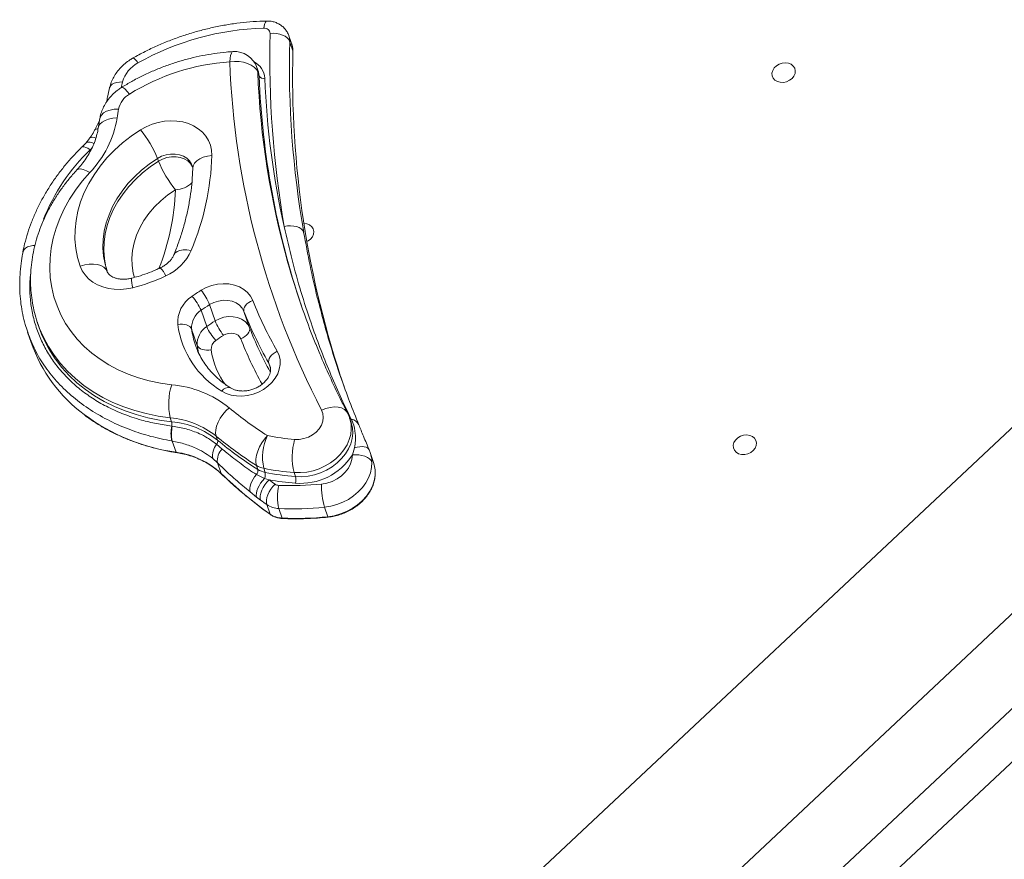
# Model space of a CAD drawing. Units: millimetres. Extents: x -3106 to 13240, y -5740 to 1341.
# Drawn here: x 8252 to 8665, y -4557 to -4205 of the extents above; entities that cross this region are included whole.
import ezdxf

# ---------------------------------------------------------------- set-up
doc = ezdxf.new("R2010")
doc.units = ezdxf.units.MM

msp = doc.modelspace()

# ---------------------------------------------------------------- linework, layer by layer
at = {"color": 7, "linetype": 'Continuous', "lineweight": 15}
for p, q in [((8364.58, -4660.45), (9171.28, -3904.3)), ((8432.59, -4674.84), (9197.39, -3957.97)), ((8425.89, -4743.22), (9232.59, -3987.08)), ((8365.94, -4215.62), (8364.57, -4211.64)), ((8364.92, -4213.91), (8366.29, -4217.9)), ((8351.78, -4226.69), (8351.2, -4224.98)), ((8351.54, -4226.83), (8352.12, -4228.53)), ((8285.21, -4246.36), (8284.57, -4250.34)), ((8309.86, -4264.21), (8309.47, -4263.07)), ((8288.26, -4310.27), (8288.38, -4310.62)), ((8330.11, -4333.6), (8327.77, -4326.77)), ((8333.64, -4331.24), (8331.29, -4324.41)), ((8348.08, -4334.1), (8345.74, -4327.27)), ((8259.16, -4332.25), (8259.75, -4333.96)), ((8326.13, -4341.48), (8323.79, -4334.65)), ((8254.92, -4335.93), (8256.43, -4340.34)), ((8314.81, -4371.84), (8315.39, -4373.54)), ((8390.69, -4373.68), (8390.1, -4371.97)), ((8315.48, -4375.34), (8315.67, -4375.37)), ((8334.1, -4379.59), (8334.69, -4381.29)), ((8315.63, -4381.62), (8315.41, -4381.59)), ((8315.63, -4381.62), (8317.23, -4386.3)), ((8334.23, -4382.99), (8336.6, -4384.96)), ((8391.24, -4387.46), (8392.17, -4384.43)), ((8398.69, -4386.37), (8398.25, -4385.28)), ((8398.33, -4385.41), (8398.28, -4385.27)), ((8400.14, -4390.56), (8398.74, -4386.46)), ((8334.61, -4390.72), (8332.67, -4388.98)), ((8334.61, -4390.72), (8336.16, -4395.22)), ((8350.99, -4391.86), (8351.58, -4393.56)), ((8350.95, -4395.71), (8354.37, -4397.31)), ((8354.03, -4393.05), (8354.61, -4394.76)), ((8366.77, -4394.83), (8367.35, -4396.54)), ((8354.37, -4397.31), (8356.31, -4397.89)), ((8351.04, -4405.11), (8348.3, -4402.91)), ((8352.74, -4406.42), (8351.04, -4405.11)), ((8355.33, -4408.3), (8356.69, -4412.28)), ((8379.56, -4409.37), (8380.93, -4413.36)), ((8360.42, -4409.95), (8361.79, -4413.94))]:
    msp.add_line(p, q, dxfattribs=at)
at = {"color": 8, "linetype": 'Continuous', "lineweight": 15}
for p, q in [((8450.01, -4698.29), (9214.78, -3981.45)), ((8326.67, -4344.56), (8326.13, -4341.48)), ((8356.66, -4350.03), (8356.16, -4348.95)), ((8356.86, -4350.98), (8356.16, -4348.95))]:
    msp.add_line(p, q, dxfattribs=at)
at = {"color": 8, "linetype": 'Continuous', "lineweight": 15, "flags": 128}
for points in [[(8355.29, -4205.42), (8355.03, -4205.53), (8354.74, -4205.9), (8354.48, -4206.53), (8354.26, -4207.38), (8354.08, -4208.43)], [(8364.57, -4211.63), (8364.79, -4212.43), (8364.92, -4213.91)], [(8341.08, -4218.24), (8340.78, -4218.4), (8340.44, -4218.93), (8340.16, -4219.83), (8339.94, -4221.04), (8339.79, -4222.53)], [(8366.29, -4217.9), (8366.16, -4216.41), (8365.94, -4215.62)], [(8351.2, -4224.98), (8351.31, -4225.36), (8351.54, -4226.83)], [(8352.12, -4228.53), (8351.9, -4227.07), (8351.78, -4226.69)], [(8289.36, -4233.38), (8289.43, -4233.14), (8289.82, -4232.48), (8290.45, -4231.92), (8291.3, -4231.48), (8292.34, -4231.17), (8293.52, -4231.01), (8294.81, -4231)], [(8294.37, -4233.28), (8294.66, -4233.25), (8295.19, -4233.51), (8295.89, -4234.08), (8296.74, -4234.95), (8297.7, -4236.08)], [(8285.21, -4246.36), (8285.35, -4245.83), (8285.91, -4244.85), (8286.82, -4244), (8288.05, -4243.3), (8289.54, -4242.78), (8291.25, -4242.47), (8293.11, -4242.38)], [(8284.57, -4250.33), (8284.72, -4249.73), (8285.28, -4248.73), (8286.2, -4247.86), (8287.43, -4247.13), (8288.93, -4246.58), (8290.65, -4246.24), (8292.51, -4246.1)], [(8281.17, -4259.41), (8280.22, -4258.83), (8279.37, -4258.43), (8278.64, -4258.21), (8278.06, -4258.2), (8277.65, -4258.38), (8277.62, -4258.41)], [(8309.47, -4263.07), (8306.02, -4265.41), (8302.78, -4267.97), (8299.79, -4270.72), (8297.05, -4273.65), (8294.6, -4276.73), (8292.45, -4279.95), (8290.61, -4283.27), (8289.1, -4286.67), (8287.93, -4290.13), (8287.11, -4293.62), (8286.65, -4297.11), (8286.55, -4300.58), (8286.8, -4304.01), (8287.42, -4307.36), (8288.26, -4310.27)], [(8288.53, -4311.04), (8287.81, -4308.5), (8287.19, -4305.15), (8286.94, -4301.72), (8287.04, -4298.25), (8287.51, -4294.75), (8288.32, -4291.27), (8289.49, -4287.81), (8291, -4284.41), (8292.84, -4281.09), (8294.99, -4277.87), (8297.44, -4274.79), (8300.18, -4271.86), (8303.17, -4269.11), (8306.41, -4266.55), (8309.86, -4264.21)], [(8324.07, -4266.13), (8323.77, -4265.41), (8322.91, -4264.09), (8321.74, -4262.98), (8320.3, -4262.1), (8318.64, -4261.51), (8316.83, -4261.21), (8314.93, -4261.22), (8313.03, -4261.55), (8311.18, -4262.17), (8309.47, -4263.07)], [(8309.86, -4264.21), (8311.57, -4263.31), (8313.42, -4262.69), (8315.32, -4262.36), (8317.22, -4262.35), (8319.03, -4262.65), (8320.69, -4263.24), (8322.13, -4264.12), (8323.31, -4265.23), (8324.16, -4266.55), (8324.32, -4266.9)], [(8332.28, -4261.8), (8330.41, -4262.1), (8328.68, -4262.6), (8327.16, -4263.29), (8325.92, -4264.14), (8325, -4265.12), (8324.43, -4266.2), (8324.24, -4267.23)], [(8280.99, -4269), (8279.58, -4268.24), (8278.3, -4267.73), (8277.19, -4267.48), (8276.31, -4267.52), (8275.68, -4267.82), (8275.61, -4267.9)], [(8316.96, -4276.23), (8313.81, -4278.4), (8310.88, -4280.8), (8308.22, -4283.39), (8305.84, -4286.17), (8303.77, -4289.09), (8302.04, -4292.13), (8300.65, -4295.25), (8299.62, -4298.44), (8298.97, -4301.65), (8298.7, -4304.86), (8298.81, -4308.03), (8299.29, -4311.13), (8299.78, -4312.97)], [(8257.97, -4299.6), (8257.16, -4299.65), (8255.97, -4299.84), (8254.93, -4300.18), (8254.07, -4300.66), (8253.43, -4301.24), (8253.05, -4301.91), (8252.96, -4302.22)], [(8323.59, -4301.65), (8321.83, -4301.43), (8320.21, -4301.44), (8318.79, -4301.68), (8317.64, -4302.13), (8316.79, -4302.78), (8316.3, -4303.53)], [(8314.81, -4371.84), (8309.72, -4371.13), (8304.76, -4370.13), (8299.93, -4368.85), (8295.26, -4367.28), (8290.77, -4365.43), (8286.49, -4363.31), (8282.43, -4360.94), (8278.6, -4358.31), (8275.04, -4355.45), (8271.74, -4352.37), (8268.74, -4349.08), (8266.03, -4345.59), (8263.64, -4341.92), (8261.58, -4338.1), (8259.85, -4334.13), (8259.12, -4332.14)], [(8266.52, -4347.16), (8266.62, -4347.3), (8269.32, -4350.78), (8272.33, -4354.08), (8275.62, -4357.16), (8279.19, -4360.02), (8283.01, -4362.64), (8287.08, -4365.02), (8291.36, -4367.14), (8295.85, -4368.98), (8300.51, -4370.55), (8305.34, -4371.84), (8310.31, -4372.84), (8315.39, -4373.54)], [(8389.15, -4369.74), (8388.8, -4369.19), (8387.92, -4368.36), (8386.74, -4367.75), (8385.31, -4367.4), (8383.69, -4367.32), (8381.94, -4367.5), (8380.13, -4367.95), (8378.32, -4368.64)], [(8390.12, -4372.02), (8390.19, -4372.24), (8390.67, -4374.36), (8390.79, -4376.57), (8390.55, -4378.81), (8389.94, -4381.04), (8388.99, -4383.23), (8387.71, -4385.32), (8386.11, -4387.29), (8384.24, -4389.1), (8382.13, -4390.7), (8379.81, -4392.08), (8377.34, -4393.21), (8374.74, -4394.06), (8372.09, -4394.62), (8369.41, -4394.88), (8366.77, -4394.83)], [(8367.35, -4396.54), (8370, -4396.59), (8372.67, -4396.33), (8375.33, -4395.77), (8377.92, -4394.92), (8380.4, -4393.79), (8382.72, -4392.41), (8384.83, -4390.81), (8386.7, -4389), (8388.29, -4387.03), (8389.58, -4384.94), (8390.53, -4382.75), (8391.13, -4380.52), (8391.38, -4378.28), (8391.26, -4376.07), (8390.78, -4373.94), (8390.69, -4373.68)], [(8398.28, -4385.27), (8398.07, -4384.92), (8397.62, -4384.51), (8397.01, -4384.21), (8396.24, -4384.02), (8395.35, -4383.95), (8394.35, -4383.99), (8393.28, -4384.16), (8392.17, -4384.43)], [(8336.16, -4395.22), (8336.21, -4395.32), (8336.24, -4395.35)], [(8380.93, -4413.36), (8383.61, -4412.93), (8386.25, -4412.2), (8388.79, -4411.19), (8391.2, -4409.91), (8393.41, -4408.39), (8395.4, -4406.66), (8397.12, -4404.75), (8398.54, -4402.69), (8399.64, -4400.52), (8400.39, -4398.3), (8400.78, -4396.04), (8400.8, -4393.81), (8400.8, -4393.76)], [(8356.69, -4412.28), (8356.75, -4412.38), (8356.81, -4412.44)], [(8380.93, -4413.36), (8380.97, -4413.45), (8381, -4413.51), (8381.04, -4413.54), (8381.04, -4413.54)], [(8361.79, -4413.94), (8361.83, -4414.03), (8361.88, -4414.09), (8361.93, -4414.12), (8361.93, -4414.12)]]:
    msp.add_lwpolyline(points, dxfattribs=at)
at = {"color": 7, "linetype": 'Continuous', "lineweight": 15, "flags": 128}
for points in [[(8364.92, -4213.91), (8364.52, -4213.15), (8363.88, -4212.44), (8363, -4211.81), (8361.94, -4211.29), (8360.73, -4210.9), (8359.42, -4210.65), (8358.06, -4210.55), (8356.69, -4210.6)], [(8366.31, -4218.02), (8366.31, -4218.01), (8366.29, -4217.9)], [(8351.54, -4226.83), (8350.97, -4225.74), (8350.05, -4224.75), (8348.8, -4223.9), (8347.29, -4223.21), (8345.56, -4222.71), (8343.69, -4222.43), (8341.74, -4222.37), (8339.79, -4222.53)], [(8573.5, -4230.87), (8574.73, -4230.3), (8575.78, -4229.49), (8576.57, -4228.51), (8577.04, -4227.42), (8577.15, -4226.3), (8576.9, -4225.24), (8576.3, -4224.31), (8575.41, -4223.59), (8574.28, -4223.13), (8573, -4222.96), (8571.66, -4223.1), (8570.37, -4223.53), (8569.22, -4224.22), (8568.29, -4225.13), (8567.66, -4226.18), (8567.36, -4227.29), (8567.43, -4228.39), (8567.86, -4229.39), (8568.61, -4230.22), (8569.63, -4230.82), (8570.85, -4231.14), (8572.17, -4231.15), (8573.5, -4230.87)], [(8302.36, -4251.04), (8304.68, -4249.75), (8307.15, -4248.72), (8309.72, -4247.95), (8312.34, -4247.46), (8314.97, -4247.27), (8317.55, -4247.37), (8320.05, -4247.76), (8322.41, -4248.45), (8324.6, -4249.4), (8326.58, -4250.61), (8328.3, -4252.06), (8329.75, -4253.72), (8330.89, -4255.56), (8331.7, -4257.54), (8332.16, -4259.64), (8332.28, -4261.8)], [(8277, -4308.24), (8275.9, -4304.57), (8275.17, -4300.8), (8274.82, -4296.95), (8274.84, -4293.04), (8275.25, -4289.1), (8276.04, -4285.16), (8277.2, -4281.25), (8278.72, -4277.38), (8280.59, -4273.58), (8282.81, -4269.88), (8285.36, -4266.31), (8288.22, -4262.88), (8291.37, -4259.61), (8294.79, -4256.54), (8298.46, -4253.68), (8302.36, -4251.04)], [(8280.99, -4269), (8277.87, -4272.59), (8275.05, -4276.33), (8272.52, -4280.19), (8270.31, -4284.16), (8268.43, -4288.21), (8266.88, -4292.33), (8265.69, -4296.48), (8264.84, -4300.66), (8264.35, -4304.84), (8264.22, -4308.99), (8264.45, -4313.1), (8265.03, -4317.15), (8265.98, -4321.11), (8267.27, -4324.96), (8268.91, -4328.68), (8270.88, -4332.26), (8273.17, -4335.67), (8275.78, -4338.89), (8278.69, -4341.92), (8281.88, -4344.73), (8285.35, -4347.32), (8289.06, -4349.65), (8293, -4351.74), (8297.15, -4353.55), (8301.49, -4355.09), (8305.99, -4356.35), (8310.64, -4357.32), (8315.41, -4357.99)], [(8370.8, -4294.04), (8370.4, -4293.29), (8369.76, -4292.64), (8368.9, -4292.09), (8367.84, -4291.69), (8366.64, -4291.43), (8365.34, -4291.34), (8363.99, -4291.41), (8362.64, -4291.64)], [(8372.15, -4297.95), (8372.62, -4297.69), (8373.67, -4296.89), (8374.45, -4295.9), (8374.92, -4294.81), (8375.03, -4293.69), (8374.78, -4292.63), (8374.19, -4291.71), (8373.29, -4290.99), (8372.17, -4290.53), (8370.91, -4290.36)], [(8288.38, -4310.62), (8287.82, -4309.57), (8286.92, -4308.69), (8285.71, -4308.01), (8284.24, -4307.56), (8282.57, -4307.36), (8280.76, -4307.4), (8278.88, -4307.7), (8277, -4308.24)], [(8299.07, -4317.3), (8296.48, -4317.81), (8293.89, -4318.04), (8291.33, -4317.97), (8288.84, -4317.62), (8286.49, -4316.99), (8284.29, -4316.09), (8282.3, -4314.94), (8280.55, -4313.55), (8279.06, -4311.95), (8277.87, -4310.17), (8277, -4308.24)], [(8327.77, -4318.37), (8329.94, -4317.22), (8332.26, -4316.37), (8334.66, -4315.82), (8337.08, -4315.61), (8339.45, -4315.72), (8341.72, -4316.17), (8343.81, -4316.94), (8345.68, -4318), (8347.27, -4319.34), (8348.54, -4320.9), (8349.45, -4322.66)], [(8345.74, -4327.27), (8344.97, -4325.85), (8343.84, -4324.63), (8342.42, -4323.66), (8340.75, -4322.98), (8338.91, -4322.62), (8336.96, -4322.58), (8334.99, -4322.88), (8333.07, -4323.5), (8331.29, -4324.41)], [(8349.45, -4322.66), (8348.55, -4323.06), (8347.73, -4323.55), (8347.01, -4324.12), (8346.42, -4324.74), (8345.99, -4325.39), (8345.73, -4326.04), (8345.64, -4326.68), (8345.74, -4327.27)], [(8333.64, -4331.24), (8335.42, -4330.33), (8337.33, -4329.71), (8339.3, -4329.42), (8341.25, -4329.45), (8343.09, -4329.82), (8344.76, -4330.5), (8346.19, -4331.47), (8347.31, -4332.68), (8348.08, -4334.1)], [(8323.79, -4334.65), (8323.5, -4334.11), (8323.04, -4333.63), (8322.42, -4333.23), (8321.67, -4332.92), (8320.81, -4332.72), (8319.88, -4332.63), (8318.91, -4332.65), (8317.94, -4332.79)], [(8344.38, -4338.7), (8345.27, -4338.3), (8346.1, -4337.81), (8346.82, -4337.25), (8347.4, -4336.63), (8347.84, -4335.98), (8348.1, -4335.32), (8348.18, -4334.69), (8348.08, -4334.1)], [(8344.38, -4338.7), (8343.93, -4337.91), (8343.27, -4337.25), (8342.42, -4336.76), (8341.43, -4336.45), (8340.36, -4336.35), (8339.25, -4336.46), (8338.16, -4336.77), (8337.16, -4337.27)], [(8326.13, -4341.48), (8326.41, -4342.02), (8326.87, -4342.5), (8327.49, -4342.9), (8328.25, -4343.21), (8329.11, -4343.41), (8330.04, -4343.5), (8331.01, -4343.48), (8331.98, -4343.34)], [(8359.67, -4343.93), (8360.45, -4345.68), (8360.87, -4347.55), (8360.91, -4349.5), (8360.58, -4351.47), (8359.89, -4353.41), (8358.84, -4355.28), (8357.47, -4357.03), (8355.82, -4358.6), (8353.92, -4359.97), (8351.82, -4361.1), (8349.58, -4361.95), (8347.26, -4362.52), (8344.91, -4362.77), (8342.59, -4362.71), (8340.37, -4362.33), (8338.29, -4361.65), (8336.42, -4360.69)], [(8356.16, -4348.95), (8356.06, -4348.35), (8356.13, -4347.69), (8356.38, -4347), (8356.78, -4346.3), (8357.34, -4345.61), (8358.03, -4344.98), (8358.81, -4344.41), (8359.67, -4343.93)], [(8339.53, -4367.67), (8338.13, -4369), (8336.85, -4370.49), (8335.76, -4372.09), (8334.88, -4373.74), (8334.26, -4375.37), (8333.92, -4376.93), (8333.86, -4378.36), (8334.1, -4379.59)], [(8367.03, -4380.95), (8368.95, -4380.93), (8370.89, -4380.59), (8372.77, -4379.95), (8374.5, -4379.02), (8376.03, -4377.85), (8377.29, -4376.47), (8378.24, -4374.95), (8378.83, -4373.35), (8379.04, -4371.72), (8378.87, -4370.13), (8378.32, -4368.64)], [(8355.61, -4379.36), (8354.37, -4380.8), (8353.25, -4382.4), (8352.29, -4384.1), (8351.54, -4385.84), (8351.02, -4387.55), (8350.75, -4389.16), (8350.74, -4390.62), (8350.99, -4391.86)], [(8557.24, -4386.98), (8558.48, -4386.41), (8559.53, -4385.6), (8560.31, -4384.62), (8560.78, -4383.53), (8560.89, -4382.41), (8560.64, -4381.35), (8560.05, -4380.42), (8559.15, -4379.7), (8558.02, -4379.24), (8556.74, -4379.07), (8555.41, -4379.21), (8554.12, -4379.64), (8552.97, -4380.33), (8552.04, -4381.24), (8551.4, -4382.29), (8551.11, -4383.4), (8551.18, -4384.5), (8551.61, -4385.51), (8552.36, -4386.33), (8553.38, -4386.93), (8554.6, -4387.25), (8555.92, -4387.26), (8557.24, -4386.98)], [(8378.3, -4399.68), (8380.55, -4399.28), (8382.74, -4398.56), (8384.8, -4397.54), (8386.66, -4396.25), (8388.26, -4394.74), (8389.55, -4393.05), (8390.5, -4391.24), (8391.07, -4389.35), (8391.24, -4387.46)], [(8399.47, -4390.58), (8399.07, -4389.82), (8398.43, -4389.12), (8397.55, -4388.51), (8396.49, -4388.02), (8395.28, -4387.65), (8393.97, -4387.43), (8392.61, -4387.37), (8391.24, -4387.46)], [(8399.47, -4390.58), (8399.33, -4392.76), (8398.84, -4394.95), (8398.02, -4397.1), (8396.88, -4399.18), (8395.43, -4401.15), (8393.71, -4402.98), (8391.74, -4404.64), (8389.57, -4406.08), (8387.22, -4407.3), (8384.74, -4408.26), (8382.17, -4408.96), (8379.56, -4409.37)], [(8400.8, -4393.76), (8400.46, -4391.64), (8400.14, -4390.56)], [(8350.95, -4395.71), (8350.22, -4396.62), (8349.57, -4397.58), (8349.03, -4398.56), (8348.61, -4399.54), (8348.32, -4400.49), (8348.17, -4401.39), (8348.16, -4402.2), (8348.3, -4402.91)], [(8354.37, -4397.31), (8353.52, -4398.25), (8352.75, -4399.27), (8352.09, -4400.34), (8351.56, -4401.41), (8351.18, -4402.46), (8350.97, -4403.45), (8350.92, -4404.34), (8351.04, -4405.11)], [(8356.31, -4397.89), (8355.37, -4398.86), (8354.53, -4399.93), (8353.8, -4401.09), (8353.22, -4402.27), (8352.82, -4403.44), (8352.6, -4404.54), (8352.57, -4405.55), (8352.74, -4406.42)], [(8358.82, -4399.72), (8357.9, -4400.7), (8357.07, -4401.78), (8356.35, -4402.95), (8355.79, -4404.14), (8355.39, -4405.31), (8355.18, -4406.42), (8355.16, -4407.43), (8355.33, -4408.3)]]:
    msp.add_lwpolyline(points, dxfattribs=at)
at = {"color": 7, "linetype": 'Continuous', "lineweight": 15}
for centre, radius, start, end in [((8356.94, -4321.65), 113.26, 91.4461, 119.4544), ((8354.38, -4210.73), 2.32, 3.0258, 97.3976), ((8771.38, -4220.9), 414.82, 178.5773, 189.8182), ((8774.98, -4224.09), 410.18, 178.5772, 189.8182), ((8341.74, -4228.22), 10, 18.9158, 93.7376), ((8769.63, -4228.54), 403.48, 178.4889, 198.8295), ((8307.23, -4234.45), 12.9, 117.669, 164.4673), ((8345.96, -4313.84), 91.52, 93.8711, 121.8256), ((8684.94, -4209.65), 345.39, 182.1373, 207.4091), ((8692.81, -4215.59), 340.93, 182.1752, 198.7111), ((8353.9, -4227.31), 2.16, 214.4396, 285.3961), ((8696.72, -4216.17), 342.5, 182.2128, 192.7295), ((8302.51, -4244.41), 9.62, 119.9813, 167.7786), ((8435.02, -4267.03), 144.04, 170.1432, 171.6448), ((8249.76, -4238.94), 43.35, 316.1013, 350.4919), ((8265.84, -4280.74), 47.07, 22.0533, 39.1197), ((8353.48, -4246.53), 47.07, 202.0531, 219.1196), ((8219.76, -4258.14), 112.58, 337.2653, 358.1367), ((8304.26, -4292.99), 21.19, 294.043, 335.8752), ((8687.77, -4215.08), 336.33, 195.8452, 202.0009), ((8280.47, -4243.76), 75.86, 284.1918, 295.2998), ((8362.82, -4374.98), 66.58, 121.7631, 125.7734), ((8308.85, -4333.46), 24.2, 21.9631, 38.557), ((8330.93, -4331.93), 13.02, 122.6611, 183.7924), ((8310.54, -4334.05), 18.7, 22.9202, 44.4035), ((8501.69, -4262.58), 163.67, 201.5345, 209.8008), ((8332.45, -4334.07), 8.68, 122.6615, 183.7927), ((8363.26, -4376.03), 60.72, 121.7643, 125.7705), ((8500.27, -4266.32), 166.11, 201.5249, 205.4238), ((8308.93, -4317.06), 52.01, 198.9562, 215.3644), ((8356.23, -4327.49), 38.66, 187.8771, 239.1758), ((8334.79, -4340.91), 8.68, 122.6615, 183.792), ((8365.57, -4382.82), 60.67, 121.7625, 125.7723), ((8347.34, -4326.31), 18.71, 202.9206, 224.4023), ((8356.08, -4322.19), 24.2, 201.9623, 218.5578), ((8365.93, -4383.76), 54.67, 121.76, 125.7751), ((8316.79, -4319.16), 63.97, 199.3373, 233.4473), ((8336.31, -4343.06), 4.34, 122.66, 183.7936), ((8340.2, -4366), 26.06, 162.0906, 192.9478), ((8311.35, -4402.95), 45.15, 51.3875, 84.8464), ((8437.88, -4249.2), 153.98, 230.301, 237.7035), ((8311.56, -4407.81), 36.12, 51.388, 84.8459), ((8330.08, -4378.63), 14.97, 167.3249, 191.4044), ((8330.22, -4378.58), 14.91, 167.5454, 191.7784), ((8312.15, -4409.52), 36.12, 51.3878, 84.8462), ((8311.09, -4374.64), 4.44, 350.9555, 14.3532), ((8390.34, -4376.41), 3.93, 23.0753, 83.4012), ((8437.39, -4255.18), 161.69, 230.3006, 237.7037), ((8375.56, -4388.61), 21.99, 155.128, 191.6655), ((8373.89, -4290.02), 91.19, 258.4374, 265.6831), ((8339.93, -4387.67), 7.38, 140.6512, 190.2562), ((8332.64, -4381.65), 2.08, 319.8522, 9.795), ((8437.98, -4256.87), 161.71, 230.3009, 237.7033), ((8393.86, -4388.39), 27.85, 164.5072, 193.3792), ((8312.55, -4420.75), 34.77, 47.2512, 82.2709), ((8341.51, -4389.88), 6.95, 134.978, 186.8861), ((8369.39, -4373.44), 25.96, 265.3838, 327.3078), ((8355.79, -4384.16), 9.07, 238.0893, 258.7949), ((8463.38, -4262.99), 183.49, 226.1051, 234.4505), ((8348.95, -4393.96), 2.66, 318.8804, 8.6166), ((8356.37, -4385.86), 9.07, 238.0914, 258.7928), ((8374.43, -4293.34), 101.78, 258.4363, 265.6843), ((8350.39, -4395.65), 4.31, 337.4482, 11.902), ((8375.01, -4295.06), 101.77, 258.4364, 265.685), ((8361.94, -4397.83), 5.57, 344.5073, 13.3782), ((8467, -4248.65), 185.82, 233.4362, 234.394), ((8375.2, -4295.06), 104.56, 259.5937, 265.6705), ((8360.42, -4397.39), 2.83, 235.5222, 268.4852), ((8380.83, -4404.93), 21.02, 167.0522, 193.8256), ((8365.59, -4277.24), 123.09, 267.5582, 275.9242), ((8411.73, -4400.25), 33.43, 179.0095, 195.8265), ((8465.06, -4255.03), 188.5, 233.4291, 234.4009), ((8360.67, -4400.52), 9.44, 235.5169, 268.4853), ((8366.01, -4278.81), 131.26, 267.5591, 275.9238), ((8362.04, -4404.5), 9.44, 235.5169, 268.4872), ((8367.38, -4282.83), 131.23, 267.5582, 275.9248)]:
    msp.add_arc(centre, radius, start, end, dxfattribs=at)
at = {"color": 8, "linetype": 'Continuous', "lineweight": 15}
for centre, radius, start, end in [((8297.17, -4224.96), 4.51, 25.3294, 63.6601), ((8346.35, -4229.83), 8.14, 3.0657, 63.632), ((8693.16, -4213.78), 341.87, 182.1875, 195.8086), ((8468.74, -4271.99), 178.7, 166.7393, 167.5036), ((8284.15, -4252.06), 1.42, 79.0628, 140.144), ((8280.78, -4259.23), 3.05, 51.0874, 115.8614), ((8282.29, -4256.68), 2.47, 59.1831, 122.5252), ((8337.83, -4318.45), 81.83, 133.8241, 158.5742), ((8245.95, -4223.57), 50.25, 314.4983, 315.8654), ((8219.62, -4273.09), 97.39, 338.1855, 358.1524), ((8316.68, -4265.83), 10.41, 271.567, 314.7915), ((8304.36, -4315.78), 9.2, 21.9777, 47.5717), ((8310.49, -4313.84), 11.93, 177.4034, 196.8563), ((8357.2, -4330.41), 33.67, 187.2265, 199.1303), ((8503.15, -4272.92), 166.7, 201.5319, 208.5673), ((8502.33, -4276.39), 169.8, 201.5296, 208.6455), ((8501.55, -4265.71), 167.53, 205.4241, 209.7928), ((8362.36, -4339.45), 30.63, 187.2949, 217.7224), ((8339.2, -4362.51), 3.32, 75.3988, 146.8111), ((8329.12, -4302.2), 84.93, 233.5783, 261.9539), ((8390.89, -4371.32), 1.19, 235.4046, 265.4873), ((8317.46, -4386.26), 0.23, 189.5215, 250.4113)]:
    msp.add_arc(centre, radius, start, end, dxfattribs=at)
at = {"color": 7, "linetype": 'Continuous', "lineweight": 15}
for points, knots in [([(8355.29, -4205.42), (8354.31, -4205.44), (8351.51, -4205.53), (8346.86, -4205.87), (8341.36, -4206.52), (8335.87, -4207.44), (8330.42, -4208.61), (8325.01, -4210.04), (8319.67, -4211.72), (8314.4, -4213.64), (8309.24, -4215.8), (8304.14, -4218.21), (8300.84, -4220.01), (8299.17, -4220.92)], [0, 0, 0, 0, 0.0508394, 0.1454575, 0.2400839, 0.3347197, 0.4293619, 0.5240102, 0.6186641, 0.7133249, 0.8079933, 0.9026677, 1, 1, 1, 1]), ([(8364.56, -4211.64), (8364.55, -4211.59), (8364.41, -4211.01), (8363.85, -4209.98), (8362.9, -4208.63), (8361.7, -4207.49), (8360.34, -4206.58), (8358.82, -4205.91), (8357.2, -4205.5), (8356, -4205.41), (8355.37, -4205.42), (8355.29, -4205.42)], [0, 0, 0, 0, 0.010838, 0.151688, 0.290228, 0.427358, 0.56415, 0.701671, 0.840892, 0.982296, 1, 1, 1, 1]), ([(8366.31, -4218.02), (8366.3, -4217.74), (8366.29, -4216.97), (8366.11, -4215.98), (8365.81, -4215.34), (8365.71, -4215.14)], [0, 0, 0, 0, 0.280308, 0.777662, 1, 1, 1, 1]), ([(8341.08, -4218.24), (8340.16, -4218.31), (8337.54, -4218.51), (8333.23, -4219.03), (8328.16, -4219.91), (8323.13, -4221.04), (8318.15, -4222.43), (8313.24, -4224.08), (8308.42, -4225.97), (8303.71, -4228.09), (8299.21, -4230.41), (8296.13, -4232.19), (8294.56, -4233.16), (8294.37, -4233.28)], [0, 0, 0, 0, 0.056641, 0.16047, 0.264311, 0.36817, 0.472044, 0.575932, 0.679837, 0.783758, 0.887696, 0.986128, 1, 1, 1, 1]), ([(8299.17, -4220.92), (8298.73, -4221.18), (8297.57, -4221.87), (8295.81, -4223.19), (8293.97, -4224.91), (8292.37, -4226.82), (8291.05, -4228.89), (8290, -4231.08), (8289.57, -4232.61), (8289.36, -4233.38)], [0, 0, 0, 0, 0.090598, 0.242477, 0.394771, 0.546997, 0.698746, 0.849499, 1, 1, 1, 1]), ([(8294.37, -4233.28), (8293.9, -4233.59), (8292.71, -4234.37), (8290.97, -4235.83), (8289.22, -4237.68), (8287.73, -4239.73), (8286.54, -4241.93), (8285.67, -4244.15), (8285.35, -4245.65), (8285.21, -4246.36)], [0, 0, 0, 0, 0.100931, 0.254603, 0.40878, 0.56264, 0.715587, 0.867029, 1, 1, 1, 1]), ([(8289.36, -4233.38), (8289.06, -4234.68), (8288.6, -4236.68), (8288.2, -4238.68), (8288.06, -4239.37)], [0, 0, 0, 0, 0.651533, 1, 1, 1, 1]), ([(8285.09, -4247.11), (8284.9, -4247.49), (8284.38, -4248.57), (8283.73, -4249.96), (8283.21, -4250.93), (8283.08, -4251.16)], [0, 0, 0, 0, 0.289082, 0.826714, 1, 1, 1, 1]), ([(8284.57, -4250.34), (8284.5, -4250.76), (8284.29, -4252.07), (8283.72, -4254.3), (8282.76, -4257.01), (8281.51, -4259.68), (8279.99, -4262.31), (8278.25, -4264.81), (8276.74, -4266.66), (8275.83, -4267.65), (8275.61, -4267.9)], [0, 0, 0, 0, 0.0705332, 0.2229953, 0.3738531, 0.5229674, 0.6707631, 0.8176055, 0.955279, 1, 1, 1, 1]), ([(8283.08, -4251.16), (8283.07, -4251.18), (8282.68, -4252.01), (8281.98, -4253.2), (8281.21, -4254.26), (8280.96, -4254.61)], [0, 0, 0, 0, 0.013972, 0.675925, 1, 1, 1, 1]), ([(8279.46, -4256.49), (8279.09, -4256.89), (8278.49, -4257.54), (8277.86, -4258.17), (8277.62, -4258.41)], [0, 0, 0, 0, 0.6209462, 1, 1, 1, 1]), ([(8280.95, -4254.58), (8280.64, -4255.02), (8280.18, -4255.69), (8279.64, -4256.28), (8279.45, -4256.48)], [0, 0, 0, 0, 0.645813, 1, 1, 1, 1]), ([(8277.62, -4258.41), (8276.96, -4259.07), (8275.06, -4260.97), (8272.09, -4264.23), (8268.83, -4268.22), (8265.82, -4272.33), (8263.07, -4276.56), (8260.6, -4280.89), (8258.42, -4285.3), (8256.53, -4289.79), (8254.94, -4294.32), (8253.75, -4298.48), (8253.19, -4301.12), (8252.96, -4302.23)], [0, 0, 0, 0, 0.05264, 0.150361, 0.248081, 0.345757, 0.443373, 0.54091, 0.638346, 0.735662, 0.832838, 0.929851, 1, 1, 1, 1]), ([(8275.61, -4267.9), (8275.01, -4268.55), (8273.34, -4270.39), (8270.77, -4273.55), (8267.99, -4277.39), (8265.48, -4281.35), (8263.25, -4285.41), (8261.31, -4289.55), (8259.67, -4293.76), (8258.33, -4298.02), (8257.31, -4302.32), (8256.6, -4306.62), (8256.2, -4310.92), (8256.12, -4315.2), (8256.36, -4319.43), (8256.9, -4323.61), (8257.79, -4327.7), (8258.54, -4330.55), (8259.08, -4331.99), (8259.14, -4332.13)], [0, 0, 0, 0, 0.03559, 0.1003672, 0.1651279, 0.2298134, 0.2944008, 0.3588645, 0.4231787, 0.4873195, 0.5512667, 0.6150049, 0.6785261, 0.7418319, 0.8049349, 0.8678565, 0.9306272, 0.9932866, 1, 1, 1, 1]), ([(8324.24, -4267.23), (8324.2, -4268.12), (8324.11, -4270.8), (8323.72, -4275.28), (8322.97, -4280.67), (8321.91, -4286.05), (8320.54, -4291.43), (8318.88, -4296.78), (8317.41, -4300.82), (8316.49, -4303.06), (8316.3, -4303.54)], [0, 0, 0, 0, 0.074477, 0.222715, 0.370746, 0.518493, 0.665966, 0.813176, 0.960142, 1, 1, 1, 1]), ([(8324.07, -4266.15), (8324.08, -4266.18), (8324.2, -4266.43), (8324.24, -4266.77), (8324.24, -4267.15), (8324.24, -4267.23)], [0, 0, 0, 0, 0.111023, 0.801736, 1, 1, 1, 1]), ([(8390.8, -4372.5), (8389.21, -4369.22), (8386.04, -4362.67), (8381.67, -4352.62), (8377.59, -4342.43), (8373.53, -4331.22), (8369.58, -4318.97), (8365.78, -4305.49), (8363.7, -4296.31), (8362.64, -4291.64)], [0, 0, 0, 0, 0.127861, 0.255723, 0.383917, 0.512111, 0.672601, 0.833254, 1, 1, 1, 1]), ([(8253, -4302.23), (8252.76, -4303.5), (8252.23, -4306.3), (8251.78, -4310.63), (8251.57, -4315.19), (8251.68, -4319.71), (8252.1, -4324.14), (8252.84, -4328.47), (8253.77, -4332.42), (8254.6, -4334.89), (8254.97, -4335.98)], [0, 0, 0, 0, 0.109198, 0.241939, 0.374469, 0.506451, 0.637575, 0.767534, 0.896359, 1, 1, 1, 1]), ([(8316.3, -4303.54), (8316.24, -4303.68), (8316.03, -4304.15), (8315.52, -4305.01), (8314.65, -4306.09), (8313.55, -4307.14), (8312.28, -4308.08), (8311.24, -4308.67), (8310.66, -4308.95), (8310.57, -4309)], [0, 0, 0, 0, 0.080873, 0.26664, 0.447109, 0.624506, 0.800847, 0.96742, 1, 1, 1, 1]), ([(8310.57, -4309), (8309.96, -4309.27), (8308.16, -4310.1), (8305.08, -4311.33), (8301.67, -4312.47), (8299.48, -4313.06), (8298.57, -4313.3)], [0, 0, 0, 0, 0.156413, 0.466881, 0.777382, 1, 1, 1, 1]), ([(8298.57, -4313.3), (8298.31, -4313.36), (8297.51, -4313.55), (8296.14, -4313.73), (8294.55, -4313.76), (8293.07, -4313.6), (8291.76, -4313.28), (8290.66, -4312.84), (8289.78, -4312.32), (8289.12, -4311.77), (8288.63, -4311.18), (8288.46, -4310.79), (8288.37, -4310.57)], [0, 0, 0, 0, 0.044979, 0.142394, 0.239695, 0.336951, 0.434496, 0.533118, 0.63423, 0.740183, 0.854945, 1, 1, 1, 1]), ([(8377.26, -4324.09), (8378.16, -4327.57), (8380.88, -4338.09), (8385.24, -4351.76), (8390.05, -4365.14), (8392.66, -4371.62), (8393.96, -4374.87)], [0, 0, 0, 0, 0.198295, 0.598632, 0.799319, 1, 1, 1, 1]), ([(8340.05, -4359.3), (8339.57, -4358.99), (8338.13, -4358.06), (8335.9, -4356.37), (8333.46, -4354.17), (8331.25, -4351.79), (8329.3, -4349.25), (8327.63, -4346.56), (8326.3, -4343.95), (8325.68, -4342.2), (8325.4, -4341.43)], [0, 0, 0, 0, 0.068559, 0.204622, 0.341005, 0.477952, 0.615518, 0.753713, 0.892489, 1, 1, 1, 1]), ([(8389.14, -4369.73), (8388.33, -4368.15), (8385.95, -4363.51), (8382.24, -4355.73), (8378.63, -4347.69), (8376.63, -4342.7), (8375.9, -4340.88)], [0, 0, 0, 0, 0.167711, 0.491017, 0.814353, 1, 1, 1, 1]), ([(8356.63, -4350.05), (8356.71, -4350.28), (8356.91, -4350.85), (8356.94, -4351.83), (8356.78, -4352.96), (8356.37, -4354.15), (8355.69, -4355.37), (8354.74, -4356.58), (8353.56, -4357.69), (8352.18, -4358.67), (8350.64, -4359.48), (8349, -4360.09), (8347.31, -4360.49), (8345.61, -4360.66), (8343.98, -4360.61), (8342.47, -4360.34), (8341.13, -4359.9), (8340.41, -4359.5), (8340.05, -4359.3)], [0, 0, 0, 0, 0.050807, 0.120729, 0.185631, 0.247526, 0.313316, 0.377328, 0.440495, 0.503331, 0.566038, 0.628661, 0.691192, 0.75358, 0.815812, 0.877961, 0.940217, 1, 1, 1, 1]), ([(8278.81, -4370.69), (8278.96, -4370.81), (8280.31, -4371.89), (8283.08, -4373.75), (8287.11, -4376.23), (8291.37, -4378.47), (8295.8, -4380.49), (8300.41, -4382.27), (8305.16, -4383.81), (8310.05, -4385.09), (8314.15, -4385.95), (8316.61, -4386.35), (8317.38, -4386.48)], [0, 0, 0, 0, 0.0143178, 0.1308317, 0.24738, 0.3639583, 0.4805633, 0.5971928, 0.7138429, 0.8305089, 0.9471887, 1, 1, 1, 1]), ([(8390.11, -4372.03), (8390.1, -4371.98), (8389.88, -4371.17), (8389.5, -4370.43), (8389.14, -4369.73)], [0, 0, 0, 0, 0.066939, 1, 1, 1, 1]), ([(8315.67, -4375.37), (8317.64, -4375.7), (8321.64, -4376.37), (8326.48, -4378.18), (8330.75, -4380.37), (8332.96, -4382.04), (8334.23, -4382.99)], [0, 0, 0, 0, 0.280329, 0.568094, 0.752478, 1, 1, 1, 1]), ([(8392.17, -4384.43), (8392.31, -4383.45), (8392.6, -4381.46), (8392.53, -4377.86), (8391.88, -4374.83), (8391.01, -4372.97), (8390.8, -4372.5)], [0, 0, 0, 0, 0.236583, 0.476253, 0.867387, 1, 1, 1, 1]), ([(8393.96, -4374.87), (8394.26, -4375.59), (8394.87, -4377.07), (8395.96, -4379.73), (8397.13, -4382.57), (8397.93, -4384.47), (8398.33, -4385.41)], [0, 0, 0, 0, 0.231334, 0.469041, 0.734498, 1, 1, 1, 1]), ([(8332.67, -4388.98), (8331.66, -4388.22), (8329.62, -4386.7), (8325.77, -4384.64), (8321.15, -4382.79), (8317.48, -4382.02), (8315.63, -4381.62)], [0, 0, 0, 0, 0.214045, 0.430844, 0.71224, 1, 1, 1, 1]), ([(8317.38, -4386.48), (8317.95, -4386.57), (8319.62, -4386.85), (8322.3, -4387.51), (8325.36, -4388.52), (8328.25, -4389.77), (8330.96, -4391.25), (8333.43, -4392.91), (8335.15, -4394.32), (8336.03, -4395.15), (8336.24, -4395.35)], [0, 0, 0, 0, 0.077064, 0.224721, 0.372416, 0.520159, 0.667975, 0.81589, 0.956404, 1, 1, 1, 1]), ([(8336.6, -4384.96), (8337.23, -4385.49), (8339.83, -4387.64), (8344.54, -4391.3), (8348.81, -4394.24), (8350.95, -4395.71)], [0, 0, 0, 0, 0.137878, 0.568561, 1, 1, 1, 1]), ([(8348.3, -4402.91), (8346.26, -4401.23), (8342.18, -4397.87), (8337.69, -4393.73), (8335.21, -4391.3), (8334.61, -4390.72)], [0, 0, 0, 0, 0.430961, 0.862558, 1, 1, 1, 1]), ([(8336.24, -4395.35), (8337.17, -4396.24), (8339.88, -4398.82), (8344.55, -4402.94), (8350.21, -4407.56), (8354.35, -4410.68), (8356.54, -4412.25), (8356.81, -4412.44)], [0, 0, 0, 0, 0.146384, 0.423868, 0.701374, 0.964323, 1, 1, 1, 1]), ([(8381.04, -4413.54), (8381.48, -4413.48), (8382.75, -4413.33), (8384.82, -4412.88), (8387.23, -4412.11), (8389.54, -4411.1), (8391.71, -4409.86), (8393.73, -4408.42), (8395.54, -4406.8), (8397.13, -4405.03), (8398.47, -4403.12), (8399.53, -4401.11), (8400.3, -4399.04), (8400.75, -4396.94), (8400.91, -4395.19), (8400.81, -4394.18), (8400.78, -4393.85)], [0, 0, 0, 0, 0.040965, 0.117869, 0.194817, 0.271782, 0.348767, 0.425771, 0.50279, 0.579809, 0.656804, 0.733733, 0.810542, 0.887175, 0.963581, 1, 1, 1, 1]), ([(8356.81, -4412.44), (8357.05, -4412.6), (8357.72, -4413.05), (8358.97, -4413.6), (8360.47, -4414), (8361.48, -4414.08), (8361.93, -4414.12)], [0, 0, 0, 0, 0.165376, 0.463454, 0.762906, 1, 1, 1, 1]), ([(8361.93, -4414.12), (8362.94, -4414.15), (8365.88, -4414.26), (8370.77, -4414.23), (8376.14, -4413.99), (8379.57, -4413.67), (8381.04, -4413.54)], [0, 0, 0, 0, 0.16062, 0.465117, 0.76964, 1, 1, 1, 1])]:
    msp.add_open_spline(points, degree=3, knots=knots, dxfattribs=at)
at = {"color": 8, "linetype": 'Continuous', "lineweight": 15}
for points, knots in [([(8370.8, -4294.04), (8371.67, -4298.71), (8373.38, -4307.89), (8375.6, -4317.9), (8377.01, -4323.18), (8377.26, -4324.09)], [0, 0, 0, 0, 0.461915, 0.907559, 1, 1, 1, 1]), ([(8256.25, -4311.27), (8256.11, -4312.35), (8255.72, -4315.47), (8255.88, -4320.58), (8256.57, -4326.6), (8257.99, -4332.52), (8260.08, -4338.26), (8262.81, -4343.73), (8266.2, -4348.93), (8270.25, -4353.83), (8274.91, -4358.34), (8280.07, -4362.36), (8285.72, -4365.94), (8291.91, -4369.05), (8297.68, -4371.3), (8303.39, -4373.05), (8308.98, -4374.41), (8313.31, -4375.03), (8315.48, -4375.34)], [0, 0, 0, 0, 0.034441, 0.099327, 0.164213, 0.231293, 0.298374, 0.364589, 0.430805, 0.499366, 0.567926, 0.634485, 0.701044, 0.76999, 0.838936, 0.879972, 0.93978, 1, 1, 1, 1]), ([(8315.41, -4381.59), (8312.45, -4380.99), (8306.55, -4379.8), (8297.84, -4376.98), (8289.33, -4373.31), (8281.25, -4368.7), (8273.97, -4363.36), (8267.61, -4357.33), (8262.26, -4350.68), (8257.89, -4343.58), (8255.93, -4338.49), (8254.96, -4335.98)], [0, 0, 0, 0, 0.102334, 0.204668, 0.318602, 0.4329, 0.546834, 0.660867, 0.775267, 0.889303, 1, 1, 1, 1]), ([(8398.68, -4386.48), (8398.86, -4386.96), (8399.35, -4388.31), (8399.42, -4389.7), (8399.47, -4390.58)], [0, 0, 0, 0, 0.359581, 1, 1, 1, 1])]:
    msp.add_open_spline(points, degree=3, knots=knots, dxfattribs=at)

doc.saveas('drawing.dxf')
